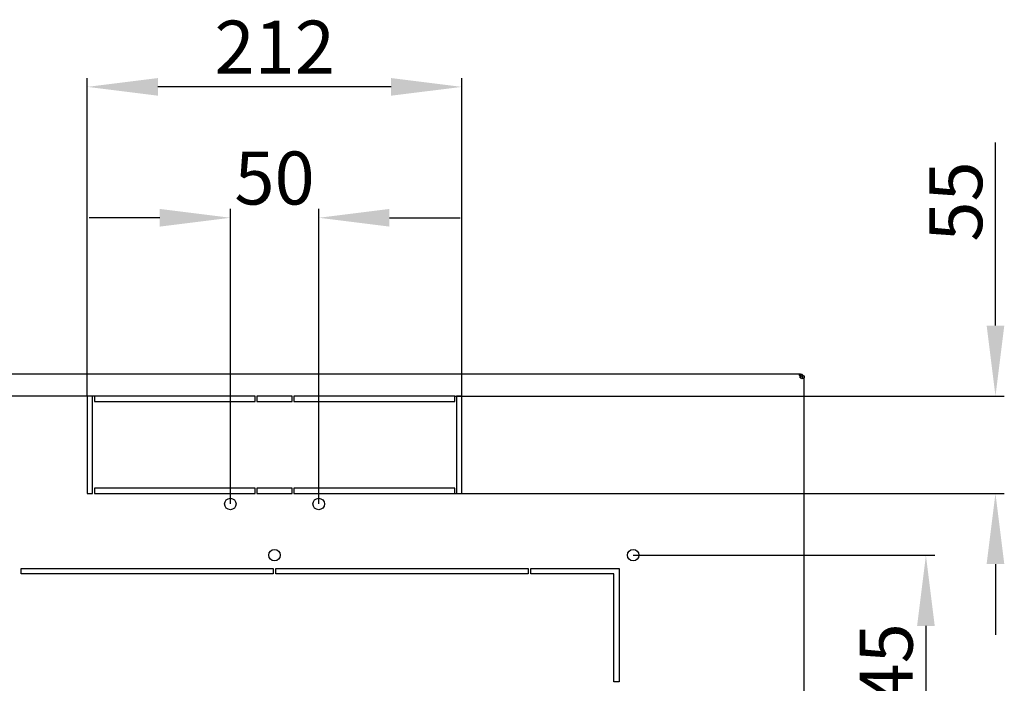
# Model space of a CAD drawing. Units: millimetres. Extents: x 0 to 297, y 0 to 210.
# Drawn here: x 30 to 86, y 37 to 74 of the extents above; entities that cross this region are included whole.
import ezdxf

# ---------------------------------------------------------------- set-up
doc = ezdxf.new("R2010")
doc.units = ezdxf.units.MM
doc.header["$LTSCALE"] = 16.335
doc.header["$PDMODE"] = 3
doc.header["$PDSIZE"] = 1
doc.layers.get('0').update_dxf_attribs({"linetype": 'CONTINUOUS'})
doc.layers.get('Defpoints').update_dxf_attribs({"linetype": 'CONTINUOUS'})
doc.layers.add('02___PRT_ALL_AXES', color=7, linetype='CONTINUOUS')
doc.layers.add('07__ASM_ALL_ANNOTATION', color=7, linetype='CONTINUOUS')
doc.styles.get("Standard").update_dxf_attribs({"font": 'gost.ttf'})
doc.dimstyles.new('DIMSTYLE_2', dxfattribs={"dimtxt": 3, "dimasz": 4, "dimexe": 0.5, "dimexo": 0, "dimgap": 0.75, "dimtad": 1, "dimdec": 3, "dimlfac": 10, "dimtxsty": 'STANDARD', "dimblk": '_FILLED', "dimblk1": '_FILLED', "dimblk2": '_FILLED', "dimcen": 0.09, "dimadec": 0, "dimazin": 0, "dimtp": 0.5, "dimtm": 0.5, "dimtfac": 1, "dimtdec": 3, "dimtofl": 0, "dimtmove": 0, "dimatfit": 3, "dimldrblk": '_FILLED', "dimfxl": 1, "dimtolj": 1, "dimarcsym": 0})
doc.dimstyles.new('DIMSTYLE_3', dxfattribs={"dimtxt": 3, "dimasz": 4, "dimexe": 0.5, "dimexo": 0, "dimgap": 0.75, "dimtad": 1, "dimdec": 3, "dimlfac": 10, "dimtxsty": 'STANDARD', "dimblk": '_FILLED', "dimblk1": '_FILLED', "dimblk2": '_FILLED', "dimcen": 0.09, "dimadec": 0, "dimazin": 0, "dimtp": 0.3, "dimtm": 0.3, "dimtfac": 1, "dimtdec": 3, "dimtofl": 0, "dimtmove": 0, "dimatfit": 3, "dimldrblk": '_FILLED', "dimfxl": 1, "dimtolj": 1, "dimarcsym": 0})
doc.dimstyles.new('DIMSTYLE_4', dxfattribs={"dimtxt": 3, "dimasz": 4, "dimexe": 0.5, "dimexo": 0, "dimgap": 0.75, "dimtad": 1, "dimdec": 3, "dimlfac": 10, "dimtxsty": 'STANDARD', "dimblk": '_FILLED', "dimblk1": '_FILLED', "dimblk2": '_FILLED', "dimcen": 0.09, "dimadec": 0, "dimazin": 0, "dimtp": 0.2, "dimtm": 0.2, "dimtfac": 1, "dimtdec": 3, "dimtofl": 0, "dimtmove": 0, "dimatfit": 3, "dimldrblk": '_FILLED', "dimfxl": 1, "dimtolj": 1, "dimarcsym": 0})

# ---------------------------------------------------------------- blocks, each defined once
blk = doc.blocks.new('_FILLED')
at = {"color": 0, "linetype": 'ByBlock'}
blk.add_solid([(0, 0), (-1, 0.125), (-1, -0.125)], dxfattribs=at)
blk = doc.blocks.new('*D9')
at = {"layer": '07__ASM_ALL_ANNOTATION', "color": 0, "linetype": 'Continuous', "lineweight": -2}
for p, q in [((64.52, 43.845), (81.589, 43.845)), ((81.089, 39.845), (81.089, 33.345)), ((64.52, 29.345), (81.589, 29.345))]:
    blk.add_line(p, q, dxfattribs=at)
at = {"layer": 'Defpoints', "color": 0, "linetype": 'Continuous'}
for p in [(64.52, 43.845), (64.52, 29.345), (81.089, 29.345)]:
    blk.add_point(p, dxfattribs=at)
at = {"layer": '07__ASM_ALL_ANNOTATION', "color": 0, "linetype": 'Continuous', "lineweight": -2, "xscale": 4, "yscale": 4, "zscale": 4}
for p, rotation in [((81.089, 43.845), 90), ((81.089, 29.345), 270)]:
    blk.add_blockref('_FILLED', p, dxfattribs=dict(at, rotation=rotation))
at = {"layer": '07__ASM_ALL_ANNOTATION', "color": 0, "linetype": 'Continuous', "insert": (77.339, 36.588), "char_height": 3, "attachment_point": 2, "rotation": 90}
blk.add_mtext('\\A1;145', dxfattribs=at)
blk = doc.blocks.new('*D10')
at = {"layer": '07__ASM_ALL_ANNOTATION', "color": 0, "linetype": 'Continuous', "lineweight": -2}
for p, q in [((16.813, 58.095), (16.813, 72.166)), ((14.45, 54.095), (17.313, 54.095)), ((34.02, 52.845), (16.313, 52.845)), ((16.813, 48.845), (16.813, 44.845))]:
    blk.add_line(p, q, dxfattribs=at)
at = {"layer": 'Defpoints', "color": 0, "linetype": 'Continuous'}
for p in [(14.45, 54.095), (16.813, 54.095), (34.02, 52.845)]:
    blk.add_point(p, dxfattribs=at)
at = {"layer": '07__ASM_ALL_ANNOTATION', "color": 0, "linetype": 'Continuous', "lineweight": -2, "xscale": 4, "yscale": 4, "zscale": 4}
for p, rotation in [((16.813, 54.095), 270), ((16.813, 52.845), 90)]:
    blk.add_blockref('_FILLED', p, dxfattribs=dict(at, rotation=rotation))
at = {"layer": '07__ASM_ALL_ANNOTATION', "color": 0, "linetype": 'Continuous', "insert": (12.491, 62.845), "char_height": 3, "attachment_point": 1, "rotation": 90}
blk.add_mtext('\\A1;12,5', dxfattribs=at)
blk = doc.blocks.new('*D11')
at = {"layer": '07__ASM_ALL_ANNOTATION', "color": 0, "linetype": 'Continuous', "lineweight": -2}
for p, q in [((85.026, 56.845), (85.026, 67.202)), ((54.42, 52.845), (85.526, 52.845)), ((54.42, 47.345), (85.526, 47.345)), ((85.026, 43.345), (85.026, 39.345))]:
    blk.add_line(p, q, dxfattribs=at)
at = {"layer": 'Defpoints', "color": 0, "linetype": 'Continuous'}
for p in [(54.42, 52.845), (54.42, 47.345), (85.026, 47.345)]:
    blk.add_point(p, dxfattribs=at)
at = {"layer": '07__ASM_ALL_ANNOTATION', "color": 0, "linetype": 'Continuous', "lineweight": -2, "xscale": 4, "yscale": 4, "zscale": 4}
for p, rotation in [((85.026, 52.845), 270), ((85.026, 47.345), 90)]:
    blk.add_blockref('_FILLED', p, dxfattribs=dict(at, rotation=rotation))
at = {"layer": '07__ASM_ALL_ANNOTATION', "color": 0, "linetype": 'Continuous', "insert": (81.276, 61.595), "char_height": 3, "attachment_point": 1, "rotation": 90}
blk.add_mtext('\\A1;55', dxfattribs=at)
blk = doc.blocks.new('*D12')
at = {"layer": '07__ASM_ALL_ANNOTATION', "color": 0, "linetype": 'Continuous', "lineweight": -2}
for p, q in [((33.62, 52.845), (33.62, 70.855)), ((54.82, 52.845), (54.82, 70.855)), ((50.82, 70.355), (37.62, 70.355))]:
    blk.add_line(p, q, dxfattribs=at)
at = {"layer": 'Defpoints', "color": 0, "linetype": 'Continuous'}
for p in [(33.62, 70.355), (33.62, 52.845), (54.82, 52.845)]:
    blk.add_point(p, dxfattribs=at)
at = {"layer": '07__ASM_ALL_ANNOTATION', "color": 0, "linetype": 'Continuous', "lineweight": -2, "xscale": 4, "yscale": 4, "zscale": 4, "rotation": 180}
blk.add_blockref('_FILLED', (33.62, 70.355), dxfattribs=at)
at = {"layer": '07__ASM_ALL_ANNOTATION', "color": 0, "linetype": 'Continuous', "lineweight": -2, "xscale": 4, "yscale": 4, "zscale": 4}
blk.add_blockref('_FILLED', (54.82, 70.355), dxfattribs=at)
at = {"layer": '07__ASM_ALL_ANNOTATION', "color": 0, "linetype": 'Continuous', "insert": (44.23, 74.105), "char_height": 3, "attachment_point": 2}
blk.add_mtext('\\A1;212', dxfattribs=at)
blk = doc.blocks.new('*D13')
at = {"layer": '07__ASM_ALL_ANNOTATION', "color": 0, "linetype": 'Continuous', "lineweight": -2}
for p, q in [((41.72, 46.745), (41.72, 63.446)), ((46.72, 46.745), (46.72, 63.446)), ((37.72, 62.946), (33.72, 62.946)), ((50.72, 62.946), (54.72, 62.946))]:
    blk.add_line(p, q, dxfattribs=at)
at = {"layer": 'Defpoints', "color": 0, "linetype": 'Continuous'}
for p in [(46.72, 62.946), (41.72, 46.745), (46.72, 46.745)]:
    blk.add_point(p, dxfattribs=at)
at = {"layer": '07__ASM_ALL_ANNOTATION', "color": 0, "linetype": 'Continuous', "lineweight": -2, "xscale": 4, "yscale": 4, "zscale": 4}
blk.add_blockref('_FILLED', (41.72, 62.946), dxfattribs=at)
at = {"layer": '07__ASM_ALL_ANNOTATION', "color": 0, "linetype": 'Continuous', "lineweight": -2, "xscale": 4, "yscale": 4, "zscale": 4, "rotation": 180}
blk.add_blockref('_FILLED', (46.72, 62.946), dxfattribs=at)
at = {"layer": '07__ASM_ALL_ANNOTATION', "color": 0, "linetype": 'Continuous', "insert": (44.22, 66.696), "char_height": 3, "attachment_point": 2}
blk.add_mtext('\\A1;50', dxfattribs=at)

msp = doc.modelspace()

# ---------------------------------------------------------------- linework, layer by layer
at = {"color": 7, "linetype": 'Continuous'}
for p, q in [((73.9907, 54.09462), (14.45008, 54.09462)), ((73.9907, 53.99462), (73.9907, 54.09462)), ((73.94039, 53.99462), (73.9907, 53.99462)), ((73.97039, 53.9646), (73.95061, 53.9646)), ((73.97039, 53.99462), (73.97039, 53.978)), ((73.97039, 53.9646), (73.97039, 53.91213)), ((74.09039, 53.89493), (74.19039, 53.89493)), ((74.09039, 53.89493), (74.09039, 53.84461)), ((74.19039, 25.09462), (74.19039, 53.89493)), ((33.62039, 52.84462), (33.62039, 47.34462)), ((33.92039, 52.84462), (33.62039, 52.84462)), ((33.92039, 47.34462), (33.92039, 52.84462)), ((34.02039, 52.84462), (34.02039, 52.54462)), ((43.12039, 52.84462), (34.02039, 52.84462)), ((34.02039, 52.54462), (43.12039, 52.54462)), ((43.12039, 52.54462), (43.12039, 52.84462)), ((43.22039, 52.84462), (43.22039, 52.54462)), ((45.22039, 52.84462), (43.22039, 52.84462)), ((43.22039, 52.54462), (45.22039, 52.54462)), ((45.22039, 52.54462), (45.22039, 52.84462)), ((45.32039, 52.84462), (45.32039, 52.54462)), ((54.42039, 52.84462), (45.32039, 52.84462)), ((45.32039, 52.54462), (54.42039, 52.54462)), ((54.42039, 52.54462), (54.42039, 52.84462)), ((54.52039, 52.84462), (54.52039, 47.34462)), ((54.82039, 52.84462), (54.52039, 52.84462)), ((54.82039, 47.34462), (54.82039, 52.84462)), ((34.02039, 47.64462), (34.02039, 47.34462)), ((43.12039, 47.64462), (34.02039, 47.64462)), ((43.12039, 47.34462), (43.12039, 47.64462)), ((43.22039, 47.64462), (43.22039, 47.34462)), ((45.22039, 47.64462), (43.22039, 47.64462)), ((45.22039, 47.34462), (45.22039, 47.64462)), ((45.32039, 47.64462), (45.32039, 47.34462)), ((54.42039, 47.64462), (45.32039, 47.64462)), ((54.42039, 47.34462), (54.42039, 47.64462)), ((33.62039, 47.34462), (33.92039, 47.34462)), ((34.02039, 47.34462), (43.12039, 47.34462)), ((43.22039, 47.34462), (45.22039, 47.34462)), ((45.32039, 47.34462), (54.42039, 47.34462)), ((54.52039, 47.34462), (54.82039, 47.34462))]:
    msp.add_line(p, q, dxfattribs=at)
for centre in [(41.72039, 46.74462), (46.72039, 46.74462)]:
    msp.add_circle(centre, 0.325, dxfattribs=at)
for centre, radius, start, end in [((73.99039, 53.89462), 0.2, 30.600509, 59.399491), ((74.22903, 54.03924), 0.28921, 189.753738, 191.601268), ((74.23862, 54.04121), 0.299, 191.601598, 199.650137), ((73.99039, 53.89462), 0.1, 30, 60), ((74.13604, 54.13863), 0.29468, 256.073918, 258.306798), ((74.13384, 54.1277), 0.28353, 258.294071, 261.452726)]:
    msp.add_arc(centre, radius, start, end, dxfattribs=at)
for points in [[(73.94039, 54.02958), (73.94039, 54.0422), (73.94152, 54.05521), (73.94592, 54.06705)], [(73.944, 53.99024), (73.94177, 54.00322), (73.94039, 54.01641), (73.94039, 54.02958)], [(73.94621, 53.98088), (73.95111, 53.98731), (73.95948, 53.991), (73.96739, 53.99268)], [(73.97858, 53.89462), (73.96983, 53.90913), (73.96273, 53.92471), (73.95703, 53.94066)], [(73.96739, 53.99268), (73.97501, 53.9943), (73.9829, 53.99462), (73.9907, 53.99462)], [(74.06512, 53.85261), (74.03904, 53.85908), (74.01339, 53.86893), (73.99039, 53.88282)], [(74.09039, 53.89493), (74.09039, 53.87827), (74.08797, 53.85564), (74.07316, 53.84801)], [(74.12542, 53.84463), (74.11415, 53.84463), (74.10285, 53.84564), (74.0917, 53.84732)]]:
    msp.add_open_spline(points, degree=3, dxfattribs=at)
for points, knots in [([(73.94592, 54.06705), (73.95045, 54.07922), (73.96696, 54.09412), (73.9854, 54.09462), (73.9907, 54.09462)], [0, 0, 0, 0, 0.7103008, 1, 1, 1, 1]), ([(74.19039, 53.89493), (74.19039, 53.88171), (74.17982, 53.84684), (74.143, 53.84463), (74.12542, 53.84463)], [0, 0, 0, 0, 0.42927752, 1, 1, 1, 1])]:
    msp.add_open_spline(points, degree=3, knots=knots, dxfattribs=at)
at = {"layer": '02___PRT_ALL_AXES', "color": 7, "linetype": 'Continuous'}
for p, q in [((73.9907, 54.09462), (74.09039, 54.09462)), ((74.09039, 53.99462), (74.09039, 54.09462)), ((73.9907, 53.99462), (74.09039, 53.99462)), ((74.09039, 53.99462), (74.19039, 53.99462)), ((74.09039, 53.99462), (74.09039, 53.89493)), ((74.19039, 53.99462), (74.19039, 53.89493)), ((29.87039, 42.79462), (29.87039, 43.09462)), ((29.87039, 43.09462), (44.14539, 43.09462)), ((44.14539, 43.09462), (44.14539, 42.79462)), ((44.29539, 42.79462), (44.29539, 43.09462)), ((44.29539, 43.09462), (58.57039, 43.09462)), ((58.57039, 43.09462), (58.57039, 42.79462)), ((58.72039, 43.09462), (63.72039, 43.09462)), ((58.72039, 42.79462), (58.72039, 43.09462)), ((63.72039, 43.09462), (63.72039, 36.66962)), ((44.14539, 42.79462), (29.87039, 42.79462)), ((58.57039, 42.79462), (44.29539, 42.79462)), ((63.42039, 42.79462), (58.72039, 42.79462)), ((63.42039, 36.66962), (63.42039, 42.79462)), ((63.72039, 36.66962), (63.42039, 36.66962))]:
    msp.add_line(p, q, dxfattribs=at)
for centre in [(44.22039, 43.84462), (64.52039, 43.84462)]:
    msp.add_circle(centre, 0.325, dxfattribs=at)
msp.add_arc((74.09039, 53.99462), 0.15, 221.810315, 228.189685, dxfattribs=at)

# ---------------------------------------------------------------- dimensions: what is measured, and where the dimension line sits
at = {"layer": '07__ASM_ALL_ANNOTATION', "color": 7, "linetype": 'Continuous'}
for base, p1, p2, angle, dimstyle, picture, middle in [((33.62039, 70.35483), (54.82039, 52.84462), (33.62039, 52.84462), 180, 'DIMSTYLE_2', '*D12', (44.23004, 70.35483)), ((16.81267, 54.09462), (34.02039, 52.84462), (14.45008, 54.09462), 90, 'DIMSTYLE_4', '*D10', (16.81267, 67.13034)), ((85.02641, 47.34462), (54.42039, 52.84462), (54.42039, 47.34462), 270, 'DIMSTYLE_3', '*D11', (85.02641, 64.02319)), ((81.08913, 29.34462), (64.52039, 43.84462), (64.52039, 29.34462), 270, 'DIMSTYLE_2', '*D9', (81.08913, 36.58773))]:
    dim = msp.add_linear_dim(base=base, p1=p1, p2=p2, angle=angle, dimstyle=dimstyle, dxfattribs=at)
    dim.commit()
    dim.dimension.update_dxf_attribs({"geometry": picture, "text_midpoint": middle, "dimtype": 160})
dim = msp.add_linear_dim(base=(46.72039, 62.94577), p1=(41.72039, 46.74462), p2=(46.72039, 46.74462), dimstyle='DIMSTYLE_3', dxfattribs=at)
dim.commit()
dim.dimension.update_dxf_attribs({"geometry": '*D13', "text_midpoint": (44.22039, 62.94577), "dimtype": 160})

doc.saveas('drawing.dxf')
